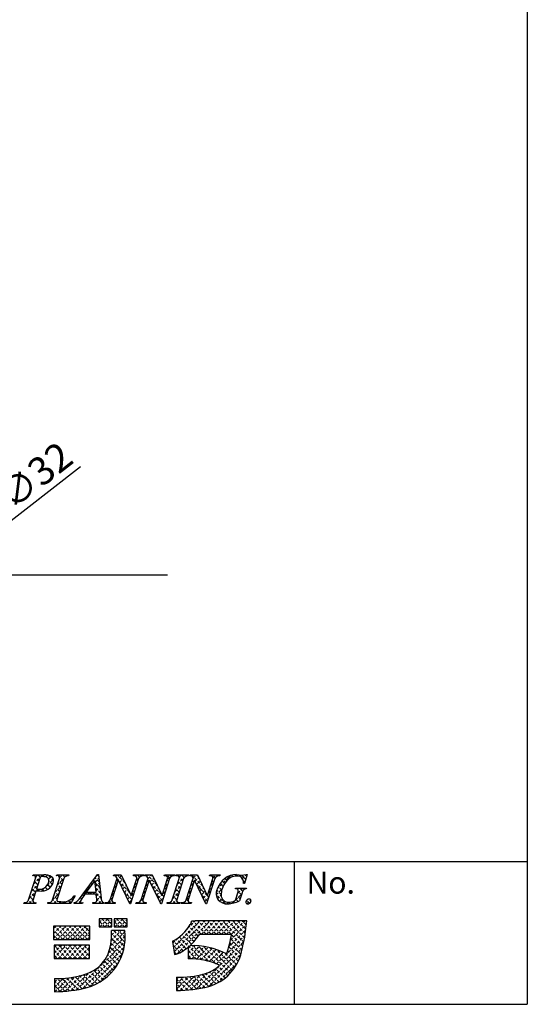
# Model space of a CAD drawing. Extents: x 0 to 280, y 0 to 192.
# Drawn here: x 235 to 280, y 0 to 88 of the extents above; entities that cross this region are included whole.
import ezdxf

# ---------------------------------------------------------------- set-up
doc = ezdxf.new("R2010")
doc.units = 0
doc.linetypes.add('DASHED2', pattern=[0.375, 0.25, -0.125])
doc.layers.get('0').update_dxf_attribs({"linetype": 'CONTINUOUS'})
for name, color, linetype in [('寸法', 2, 'CONTINUOUS'), ('枠文字', 4, 'CONTINUOUS'), ('枠横ライン', 9, 'CONTINUOUS')]:
    doc.layers.add(name, color=color, linetype=linetype)
doc.styles.get("Standard").update_dxf_attribs({"font": 'txt.shx', "bigfont": 'extfont.shx'})

msp = doc.modelspace()

# ---------------------------------------------------------------- linework, layer by layer
msp.add_line((230.421, 38.252), (248.146, 38.252))
at = {"color": 0, "linetype": 'DASHED2'}
for p, q in [((236.216, 11.468), (236.167, 11.517)), ((236.232, 10.731), (237.026, 11.525)), ((236.396, 11.336), (236.584, 11.525)), ((236.816, 11.31), (236.601, 11.525)), ((237.2, 11.368), (237.043, 11.525)), ((237.291, 11.348), (237.451, 11.508)), ((238.002, 11.008), (237.517, 11.493)), ((238.295, 11.468), (238.352, 11.525)), ((238.458, 11.436), (238.369, 11.525)), ((238.529, 11.259), (238.794, 11.525)), ((239, 11.336), (238.811, 11.525)), ((239.129, 11.418), (239.236, 11.525)), ((239.32, 11.457), (239.253, 11.525)), ((241.829, 11.466), (241.941, 11.579)), ((242.008, 11.422), (241.886, 11.543)), ((243.535, 11.404), (243.655, 11.525)), ((243.579, 11.006), (244.051, 11.478)), ((244.352, 10.845), (243.672, 11.525)), ((245.318, 11.419), (245.423, 11.525)), ((245.65, 11.315), (245.44, 11.525)), ((245.686, 11.346), (245.865, 11.525)), ((245.956, 11.451), (245.882, 11.525)), ((246.222, 11.439), (246.307, 11.525)), ((247.21, 10.639), (246.324, 11.525)), ((246.39, 11.166), (246.749, 11.525)), ((246.809, 11.482), (246.766, 11.525)), ((247.995, 11.445), (248.075, 11.525)), ((248.358, 11.258), (248.092, 11.525)), ((248.139, 11.147), (248.517, 11.525)), ((248.624, 11.435), (248.534, 11.525)), ((248.898, 11.464), (248.959, 11.525)), ((249.065, 11.436), (248.976, 11.525)), ((249.033, 10.715), (249.843, 11.525)), ((249.202, 11.326), (249.401, 11.525)), ((249.646, 11.296), (249.418, 11.525)), ((249.938, 11.447), (249.86, 11.525)), ((250.21, 11.45), (250.285, 11.525)), ((251.293, 10.533), (250.301, 11.525)), ((250.446, 11.245), (250.726, 11.525)), ((250.891, 11.378), (250.743, 11.525)), ((251.98, 11.453), (252.052, 11.525)), ((252.367, 11.227), (252.069, 11.525)), ((252.198, 11.229), (252.494, 11.525)), ((252.615, 11.421), (252.511, 11.525)), ((252.591, 10.296), (253.769, 11.473)), ((253.983, 11.379), (253.859, 11.503)), ((254.153, 11.415), (254.315, 11.578)), ((254.373, 11.431), (254.231, 11.573)), ((254.574, 11.395), (254.689, 11.51)), ((255.125, 11.12), (254.737, 11.508)), ((254.822, 11.201), (255.2, 11.579)), ((255.221, 11.466), (255.124, 11.563)), ((236.024, 10.081), (236.598, 10.655)), ((236.488, 10.312), (236.193, 10.607)), ((236.596, 10.647), (236.3, 10.942)), ((236.703, 10.981), (236.402, 11.282)), ((237.426, 10.599), (237.981, 11.154)), ((237.704, 10.422), (237.466, 10.66)), ((237.545, 11.16), (237.776, 11.39)), ((237.89, 10.678), (237.57, 10.998)), ((238.115, 9.962), (238.689, 10.536)), ((238.323, 10.612), (238.897, 11.185)), ((238.637, 10.373), (238.341, 10.669)), ((238.744, 10.708), (238.448, 11.003)), ((238.851, 11.043), (238.492, 11.402)), ((241.233, 10.429), (241.134, 10.528)), ((241.421, 10.683), (241.322, 10.782)), ((241.608, 10.937), (241.51, 11.036)), ((241.69, 10.885), (242.03, 11.226)), ((242.124, 10.422), (241.693, 10.852)), ((242.066, 10.922), (241.698, 11.289)), ((241.73, 10.484), (242.076, 10.83)), ((243.371, 10.357), (243.619, 10.604)), ((243.641, 10.673), (243.513, 10.8)), ((243.748, 11.007), (243.62, 11.135)), ((244.753, 10.002), (243.825, 10.93)), ((243.864, 10.849), (244.193, 11.179)), ((244.008, 10.551), (244.336, 10.879)), ((244.151, 10.253), (244.478, 10.58)), ((245.12, 10.338), (245.368, 10.585)), ((245.399, 10.682), (245.271, 10.81)), ((245.328, 10.988), (245.597, 11.256)), ((245.506, 11.017), (245.379, 11.144)), ((246.182, 10.516), (246.43, 10.763)), ((246.374, 10.591), (246.247, 10.718)), ((246.481, 10.925), (246.354, 11.053)), ((246.589, 10.922), (246.918, 11.252)), ((247.612, 9.795), (246.686, 10.721)), ((246.732, 10.624), (247.061, 10.953)), ((246.876, 10.326), (247.203, 10.653)), ((247.931, 10.497), (248.179, 10.745)), ((248.132, 10.6), (248.005, 10.728)), ((248.24, 10.935), (248.112, 11.062)), ((248.825, 10.066), (249.399, 10.639)), ((249.297, 10.32), (249.001, 10.615)), ((249.404, 10.655), (249.108, 10.95)), ((249.511, 10.989), (249.208, 11.293)), ((250.241, 10.597), (250.489, 10.845)), ((250.394, 10.549), (250.266, 10.676)), ((250.501, 10.883), (250.373, 11.011)), ((250.603, 10.959), (250.933, 11.289)), ((250.747, 10.661), (251.075, 10.99)), ((251.695, 9.689), (250.768, 10.616)), ((250.89, 10.363), (251.218, 10.69)), ((251.99, 10.578), (252.236, 10.825)), ((252.151, 10.559), (252.024, 10.686)), ((252.258, 10.894), (252.131, 11.021)), ((253.106, 10.488), (252.831, 10.763)), ((253.261, 10.775), (253.031, 11.005)), ((253.45, 11.027), (253.268, 11.21)), ((253.683, 11.237), (253.542, 11.378)), ((255.029, 10.774), (254.931, 10.873)), ((254.932, 10.869), (255.103, 11.04)), ((235.816, 9.431), (236.39, 10.005)), ((236.274, 9.642), (235.978, 9.938)), ((236.381, 9.977), (236.086, 10.273)), ((236.497, 10.111), (236.635, 10.249)), ((236.7, 10.1), (236.545, 10.255)), ((236.916, 10.088), (237.225, 10.397)), ((237.132, 10.111), (236.967, 10.275)), ((237.454, 10.23), (237.26, 10.424)), ((237.591, 10.321), (237.787, 10.518)), ((237.907, 9.312), (238.481, 9.886)), ((238.315, 9.369), (238.02, 9.664)), ((238.422, 9.704), (238.127, 9.999)), ((238.53, 10.038), (238.234, 10.334)), ((240.563, 9.758), (241.231, 10.426)), ((240.674, 9.661), (240.569, 9.767)), ((240.958, 9.82), (240.757, 10.02)), ((241.045, 10.175), (240.946, 10.274)), ((241.067, 9.82), (241.224, 9.977)), ((241.399, 9.82), (241.242, 9.977)), ((241.509, 9.82), (241.666, 9.977)), ((242.24, 9.422), (241.684, 9.977)), ((242.182, 9.922), (241.743, 10.361)), ((241.771, 10.082), (242.122, 10.434)), ((241.801, 9.67), (242.168, 10.038)), ((243.164, 9.707), (243.411, 9.954)), ((243.319, 9.668), (243.192, 9.796)), ((243.426, 10.003), (243.299, 10.13)), ((243.533, 10.338), (243.406, 10.465)), ((244.97, 9.343), (244.236, 10.077)), ((244.295, 9.955), (244.621, 10.28)), ((244.439, 9.656), (244.763, 9.981)), ((244.582, 9.358), (244.91, 9.686)), ((244.912, 9.688), (245.16, 9.935)), ((245.077, 9.678), (244.95, 9.806)), ((245.184, 10.013), (245.057, 10.14)), ((245.292, 10.348), (245.164, 10.475)), ((246.053, 9.586), (245.926, 9.713)), ((245.974, 9.866), (246.222, 10.114)), ((246.16, 9.921), (246.033, 10.048)), ((246.267, 10.256), (246.14, 10.383)), ((247.02, 10.028), (247.346, 10.354)), ((247.704, 9.261), (247.097, 9.868)), ((247.163, 9.73), (247.488, 10.054)), ((247.307, 9.431), (247.631, 9.755)), ((247.811, 9.596), (247.683, 9.723)), ((247.723, 9.847), (247.971, 10.095)), ((247.918, 9.931), (247.791, 10.058)), ((248.025, 10.265), (247.898, 10.393)), ((248.617, 9.416), (249.191, 9.989)), ((249.082, 9.65), (248.787, 9.946)), ((249.19, 9.985), (248.894, 10.28)), ((250.072, 9.545), (249.945, 9.672)), ((250.033, 9.947), (250.28, 10.194)), ((250.179, 9.879), (250.052, 10.007)), ((250.286, 10.214), (250.159, 10.341)), ((251.034, 10.065), (251.361, 10.391)), ((251.178, 9.766), (251.503, 10.092)), ((251.723, 9.22), (251.179, 9.763)), ((251.321, 9.468), (251.646, 9.792)), ((251.83, 9.555), (251.698, 9.686)), ((251.782, 9.929), (252.028, 10.175)), ((251.937, 9.889), (251.81, 10.016)), ((252.044, 10.224), (251.917, 10.351)), ((253.311, 8.958), (252.488, 9.78)), ((252.49, 9.753), (253.029, 10.292)), ((252.933, 9.777), (252.541, 10.169)), ((252.592, 9.412), (252.933, 9.754)), ((252.989, 10.163), (252.668, 10.484)), ((253.95, 9.003), (254.755, 9.808)), ((254.338, 10.275), (254.419, 10.355)), ((254.627, 9.409), (254.346, 9.69)), ((254.417, 9.912), (254.86, 10.355)), ((254.734, 9.744), (254.45, 10.027)), ((254.837, 10.083), (254.564, 10.355)), ((255.087, 10.275), (255.006, 10.355)), ((235.38, 8.995), (235.448, 9.062)), ((235.596, 8.995), (235.518, 9.073)), ((236.038, 8.995), (235.762, 9.271)), ((235.822, 8.995), (236.182, 9.354)), ((236.167, 9.308), (235.871, 9.603)), ((236.264, 8.995), (236.316, 9.046)), ((236.422, 9.053), (236.413, 9.061)), ((237.59, 8.995), (237.676, 9.081)), ((237.806, 8.995), (237.707, 9.093)), ((238.247, 8.995), (237.913, 9.329)), ((238.032, 8.995), (238.291, 9.254)), ((238.474, 8.995), (238.629, 9.15)), ((238.689, 8.995), (238.531, 9.153)), ((238.916, 8.995), (239.072, 9.151)), ((239.131, 8.995), (238.988, 9.138)), ((239.543, 9.025), (239.333, 9.235)), ((239.358, 8.995), (239.774, 9.411)), ((239.708, 9.301), (239.603, 9.407)), ((239.874, 9.578), (239.813, 9.639)), ((239.824, 9.019), (239.881, 9.076)), ((240.015, 8.995), (239.922, 9.088)), ((240.457, 8.995), (240.181, 9.271)), ((240.241, 8.995), (240.387, 9.14)), ((240.497, 9.396), (240.38, 9.514)), ((241.567, 8.995), (241.634, 9.061)), ((241.783, 8.995), (241.697, 9.08)), ((241.862, 9.289), (242.214, 9.642)), ((242.225, 8.995), (241.866, 9.354)), ((242.009, 8.995), (242.274, 9.259)), ((242.451, 8.995), (242.46, 9.004)), ((242.667, 8.995), (242.596, 9.066)), ((242.893, 8.995), (243.203, 9.304)), ((243.109, 8.995), (242.939, 9.165)), ((243.212, 9.333), (243.085, 9.461)), ((243.335, 8.995), (243.408, 9.068)), ((243.493, 9.053), (243.48, 9.066)), ((244.863, 9.008), (244.647, 9.224)), ((244.726, 9.06), (244.952, 9.286)), ((245.545, 8.995), (246.014, 9.464)), ((245.76, 8.995), (245.638, 9.118)), ((245.949, 9.248), (245.818, 9.379)), ((245.987, 8.995), (246.079, 9.087)), ((246.202, 8.995), (246.122, 9.075)), ((247.451, 9.133), (247.763, 9.445)), ((247.582, 8.941), (247.508, 9.015)), ((248.196, 8.995), (248.263, 9.061)), ((248.412, 8.995), (248.331, 9.076)), ((248.854, 8.995), (248.57, 9.279)), ((248.638, 8.995), (248.983, 9.339)), ((248.975, 9.315), (248.68, 9.611)), ((249.08, 8.995), (249.156, 9.071)), ((249.259, 9.032), (249.226, 9.065)), ((249.522, 8.995), (249.618, 9.091)), ((249.738, 8.995), (249.634, 9.098)), ((249.824, 9.296), (250.072, 9.544)), ((249.991, 9.183), (249.837, 9.337)), ((249.964, 8.995), (250.072, 9.103)), ((250.18, 8.995), (250.071, 9.103)), ((251.465, 9.17), (251.82, 9.525)), ((252.799, 9.178), (253.023, 9.402)), ((253.083, 9.02), (253.246, 9.182)), ((253.447, 8.942), (253.602, 9.097)), ((253.745, 8.965), (253.612, 9.098)), ((254.109, 9.043), (253.998, 9.154)), ((254.438, 9.156), (254.241, 9.353)), ((255.473, 9.005), (255.208, 9.27)), ((255.226, 8.953), (255.576, 9.304)), ((242.058, 7.276), (242.391, 7.608)), ((242.553, 6.899), (242.058, 7.393)), ((242.123, 6.899), (242.833, 7.608)), ((242.995, 6.899), (242.285, 7.608)), ((242.565, 6.899), (243.202, 7.536)), ((243.202, 7.133), (242.727, 7.608)), ((243.007, 6.899), (243.202, 7.094)), ((243.202, 7.575), (243.169, 7.608)), ((243.399, 7.291), (243.716, 7.608)), ((243.879, 6.899), (243.399, 7.378)), ((243.449, 6.899), (244.158, 7.608)), ((244.321, 6.899), (243.611, 7.608)), ((243.891, 6.899), (244.543, 7.551)), ((244.543, 7.118), (244.053, 7.608)), ((244.333, 6.899), (244.543, 7.11)), ((244.543, 7.56), (244.495, 7.608)), ((248.679, 5.058), (251.052, 7.431)), ((248.737, 4.673), (251.494, 7.431)), ((249.003, 4.498), (251.936, 7.431)), ((249.966, 6.787), (250.599, 7.42)), ((251.159, 6.248), (250.226, 7.181)), ((251.601, 6.248), (250.429, 7.42)), ((252.043, 6.248), (250.859, 7.431)), ((251.195, 6.248), (252.378, 7.431)), ((252.485, 6.248), (251.301, 7.431)), ((251.637, 6.248), (252.82, 7.431)), ((252.927, 6.248), (251.743, 7.431)), ((252.079, 6.248), (253.262, 7.431)), ((253.369, 6.248), (252.185, 7.431)), ((252.521, 6.248), (253.704, 7.431)), ((253.811, 6.248), (252.627, 7.431)), ((252.963, 6.248), (254.146, 7.431)), ((254.951, 5.549), (253.069, 7.431)), ((253.405, 6.248), (254.588, 7.431)), ((255.021, 5.922), (253.511, 7.431)), ((253.765, 5.724), (255.18, 7.139)), ((253.846, 6.248), (255.03, 7.431)), ((255.08, 6.304), (253.953, 7.431)), ((255.128, 6.698), (254.395, 7.431)), ((255.174, 7.094), (254.837, 7.431)), ((237.997, 5.867), (239.089, 6.958)), ((237.997, 6.309), (238.647, 6.958)), ((237.997, 6.751), (238.205, 6.958)), ((238.816, 5.775), (237.997, 6.593)), ((238.374, 5.775), (237.997, 6.151)), ((239.258, 5.775), (238.074, 6.958)), ((238.347, 5.775), (239.531, 6.958)), ((239.7, 5.775), (238.516, 6.958)), ((238.789, 5.775), (239.973, 6.958)), ((240.142, 5.775), (238.958, 6.958)), ((239.231, 5.775), (240.414, 6.958)), ((240.584, 5.775), (239.4, 6.958)), ((239.673, 5.775), (240.856, 6.958)), ((241.026, 5.775), (239.842, 6.958)), ((240.115, 5.775), (241.23, 6.89)), ((241.23, 6.012), (240.284, 6.958)), ((240.557, 5.775), (241.23, 6.448)), ((241.23, 6.454), (240.726, 6.958)), ((241.23, 6.896), (241.168, 6.958)), ((242.111, 6.899), (242.058, 6.951)), ((243.072, 5.196), (244.356, 6.48)), ((243.129, 5.695), (243.997, 6.563)), ((243.156, 6.164), (243.555, 6.563)), ((244.305, 5.147), (243.16, 6.292)), ((244.359, 5.535), (243.331, 6.563)), ((243.437, 6.899), (243.399, 6.936)), ((244.381, 5.955), (243.773, 6.563)), ((244.362, 6.416), (244.215, 6.563)), ((250.281, 5.358), (249.437, 6.202)), ((250.499, 5.582), (249.66, 6.421)), ((250.705, 5.818), (249.866, 6.657)), ((250.898, 6.067), (250.054, 6.911)), ((253.62, 5.137), (255.122, 6.639)), ((254.873, 5.186), (253.854, 6.204)), ((240.053, 1.293), (244.365, 5.606)), ((240.999, 5.775), (241.23, 6.006)), ((242.892, 4.574), (244.381, 6.063)), ((244.119, 4.449), (243.108, 5.46)), ((244.223, 4.786), (243.141, 5.868)), ((248.622, 5.442), (249.118, 5.939)), ((249.545, 4.768), (248.666, 5.648)), ((249.806, 4.95), (248.941, 5.815)), ((251.241, 3.956), (249.198, 5.999)), ((250.737, 1.371), (254.961, 5.594)), ((252.519, 3.595), (255.054, 6.13)), ((254.694, 4.48), (253.706, 5.468)), ((254.785, 4.832), (253.787, 5.83)), ((238.036, 4.138), (239.161, 5.262)), ((238.036, 4.58), (238.719, 5.262)), ((238.036, 5.022), (238.277, 5.262)), ((239.186, 4.079), (238.036, 5.228)), ((238.744, 4.079), (238.036, 4.786)), ((238.419, 4.079), (239.603, 5.262)), ((239.628, 4.079), (238.444, 5.262)), ((238.861, 4.079), (240.045, 5.262)), ((240.07, 4.079), (238.886, 5.262)), ((239.303, 4.079), (240.487, 5.262)), ((240.512, 4.079), (239.328, 5.262)), ((239.745, 4.079), (240.928, 5.262)), ((240.954, 4.079), (239.77, 5.262)), ((240.187, 4.079), (241.191, 5.083)), ((241.191, 4.283), (240.212, 5.262)), ((240.605, 1.404), (244.294, 5.092)), ((240.629, 4.079), (241.191, 4.641)), ((241.191, 4.725), (240.654, 5.262)), ((241.191, 5.167), (241.096, 5.262)), ((241.21, 1.566), (244.134, 4.49)), ((243.693, 3.549), (242.824, 4.418)), ((243.853, 3.832), (242.951, 4.733)), ((243.995, 4.131), (243.048, 5.078)), ((249.266, 4.605), (248.655, 5.216)), ((248.948, 4.481), (248.733, 4.696)), ((249.985, 4.597), (250.614, 5.225)), ((249.985, 5.038), (250.169, 5.222)), ((249.985, 4.155), (251.031, 5.2)), ((250.735, 4.02), (249.985, 4.77)), ((250.315, 4.042), (251.424, 5.151)), ((251.807, 3.833), (250.411, 5.228)), ((250.735, 4.02), (251.796, 5.081)), ((252.464, 3.617), (250.868, 5.213)), ((251.13, 3.974), (252.149, 4.993)), ((251.272, 1.464), (254.835, 5.026)), ((253.75, 2.773), (251.363, 5.16)), ((251.504, 3.905), (252.487, 4.888)), ((251.841, 1.591), (254.68, 4.43)), ((251.859, 3.818), (252.809, 4.768)), ((253.953, 3.012), (251.91, 5.055)), ((252.197, 3.714), (253.117, 4.634)), ((254.139, 3.268), (252.536, 4.871)), ((254.308, 3.541), (253.307, 4.542)), ((254.457, 3.833), (253.512, 4.779)), ((254.587, 4.146), (253.614, 5.118)), ((238.302, 4.079), (238.036, 4.344)), ((241.071, 4.079), (241.191, 4.199)), ((242.01, 1.924), (243.776, 3.69)), ((243.119, 2.797), (242.297, 3.619)), ((243.326, 3.033), (242.496, 3.863)), ((243.517, 3.283), (242.672, 4.129)), ((250.271, 4.043), (249.985, 4.328)), ((252.57, 1.878), (254.393, 3.701)), ((239.532, 1.214), (241.092, 2.774)), ((241.862, 1.844), (240.976, 2.73)), ((242.145, 2.004), (241.288, 2.861)), ((242.411, 2.179), (241.574, 3.016)), ((242.662, 2.37), (241.837, 3.195)), ((242.898, 2.576), (242.078, 3.396)), ((250.23, 1.306), (251.722, 2.798)), ((252.17, 1.701), (251.221, 2.65)), ((252.48, 1.833), (251.568, 2.745)), ((252.769, 1.986), (251.889, 2.866)), ((253.04, 2.157), (252.18, 3.017)), ((253.294, 2.345), (252.444, 3.195)), ((253.53, 2.551), (252.684, 3.397)), ((238.075, 1.525), (238.867, 2.317)), ((238.075, 1.967), (238.408, 2.3)), ((239.012, 1.159), (238.075, 2.096)), ((238.113, 1.121), (239.355, 2.363)), ((239.414, 1.199), (238.313, 2.3)), ((238.565, 1.131), (239.879, 2.446)), ((239.803, 1.252), (238.745, 2.31)), ((239.037, 1.162), (240.452, 2.576)), ((240.181, 1.316), (239.156, 2.341)), ((240.548, 1.391), (239.549, 2.389)), ((240.905, 1.476), (239.926, 2.455)), ((241.245, 1.578), (240.288, 2.535)), ((241.563, 1.702), (240.637, 2.628)), ((248.956, 1.358), (250.046, 2.447)), ((248.956, 1.8), (249.574, 2.418)), ((248.956, 2.242), (249.131, 2.416)), ((249.941, 1.279), (248.956, 2.263)), ((249.526, 1.252), (248.956, 1.821)), ((250.343, 1.318), (249.248, 2.414)), ((249.284, 1.243), (250.552, 2.512)), ((250.733, 1.37), (249.682, 2.422)), ((249.747, 1.264), (251.104, 2.621)), ((251.112, 1.433), (250.093, 2.452)), ((251.481, 1.507), (250.486, 2.501)), ((251.839, 1.59), (250.861, 2.568)), ((238.596, 1.133), (238.075, 1.654)), ((238.166, 1.121), (238.075, 1.212)), ((249.096, 1.24), (248.956, 1.379))]:
    msp.add_line(p, q, dxfattribs=at)
at = {"layer": '寸法'}
msp.add_line((240.394, 47.9), (232.17, 41.507), dxfattribs=at)
at = {"layer": '枠文字'}
for p, q in [((236.146, 11.452), (236.169, 11.525)), ((236.169, 11.525), (237.133, 11.525)), ((238.256, 11.452), (238.279, 11.525)), ((238.279, 11.525), (239.342, 11.525)), ((239.342, 11.525), (239.318, 11.452)), ((240.546, 9.736), (241.912, 11.579)), ((241.912, 11.579), (241.989, 11.579)), ((241.989, 11.579), (242.237, 9.442)), ((243.351, 11.452), (243.374, 11.525)), ((243.374, 11.525), (244.028, 11.525)), ((244.028, 11.525), (244.903, 9.686)), ((245.106, 11.452), (245.129, 11.525)), ((245.129, 11.525), (246.039, 11.525)), ((246.039, 11.525), (246.015, 11.452)), ((246.111, 11.452), (246.134, 11.525)), ((246.134, 11.525), (246.788, 11.525)), ((246.788, 11.525), (247.663, 9.686)), ((247.866, 11.452), (247.889, 11.525)), ((247.889, 11.525), (248.799, 11.525)), ((248.799, 11.525), (248.776, 11.452)), ((248.894, 11.452), (248.917, 11.525)), ((248.917, 11.525), (250.056, 11.525)), ((250.056, 11.525), (250.033, 11.452)), ((250.143, 11.452), (250.166, 11.525)), ((250.166, 11.525), (250.82, 11.525)), ((250.82, 11.525), (251.696, 9.686)), ((251.898, 11.452), (251.921, 11.525)), ((251.921, 11.525), (252.831, 11.525)), ((252.831, 11.525), (252.807, 11.452)), ((255.252, 11.579), (255.027, 10.768)), ((255.172, 11.579), (255.252, 11.579)), ((235.774, 9.3), (236.388, 11.219)), ((236.775, 11.207), (236.471, 10.26)), ((237.903, 9.3), (238.517, 11.219)), ((238.907, 11.219), (238.293, 9.3)), ((241.675, 11.028), (240.899, 9.977)), ((241.781, 9.977), (241.675, 11.028)), ((243.033, 9.3), (243.654, 11.242)), ((243.76, 11.047), (243.201, 9.3)), ((243.654, 11.242), (243.636, 11.28)), ((243.768, 11.047), (243.76, 11.047)), ((244.783, 8.941), (243.768, 11.047)), ((245.57, 11.219), (244.841, 8.941)), ((244.911, 9.686), (245.402, 11.219)), ((245.793, 9.3), (246.414, 11.242)), ((246.52, 11.047), (245.961, 9.3)), ((246.414, 11.242), (246.396, 11.28)), ((246.528, 11.047), (246.52, 11.047)), ((247.543, 8.941), (246.528, 11.047)), ((248.33, 11.219), (247.601, 8.941)), ((247.671, 9.686), (248.162, 11.219)), ((248.58, 9.3), (249.194, 11.219)), ((249.584, 11.219), (248.97, 9.3)), ((249.825, 9.3), (250.447, 11.242)), ((250.553, 11.047), (249.993, 9.3)), ((250.447, 11.242), (250.429, 11.28)), ((250.56, 11.047), (250.553, 11.047)), ((251.575, 8.941), (250.56, 11.047)), ((252.362, 11.219), (251.633, 8.941)), ((251.704, 9.686), (252.194, 11.219)), ((255.027, 10.768), (254.94, 10.768)), ((236.426, 10.118), (236.164, 9.3)), ((236.471, 10.26), (236.655, 10.248)), ((239.922, 9.66), (239.525, 8.995)), ((239.826, 9.66), (239.922, 9.66)), ((241.784, 9.82), (240.783, 9.82)), ((240.899, 9.977), (241.781, 9.977)), ((241.819, 9.495), (241.784, 9.82)), ((244.903, 9.686), (244.911, 9.686)), ((247.663, 9.686), (247.671, 9.686)), ((251.696, 9.686), (251.704, 9.686)), ((254.199, 10.283), (254.222, 10.355)), ((254.222, 10.355), (255.197, 10.355)), ((254.243, 9.369), (254.425, 9.938)), ((254.796, 9.938), (254.564, 9.212)), ((255.197, 10.355), (255.174, 10.283)), ((235.34, 8.995), (235.363, 9.067)), ((236.402, 8.995), (235.34, 8.995)), ((236.426, 9.067), (236.402, 8.995)), ((237.469, 8.995), (237.492, 9.067)), ((239.525, 8.995), (237.469, 8.995)), ((239.816, 8.995), (239.839, 9.067)), ((240.572, 8.995), (239.816, 8.995)), ((240.596, 9.067), (240.572, 8.995)), ((241.482, 8.995), (241.505, 9.067)), ((242.457, 8.995), (241.482, 8.995)), ((242.48, 9.067), (242.457, 8.995)), ((242.564, 8.995), (242.587, 9.067)), ((243.474, 8.995), (242.564, 8.995)), ((243.497, 9.067), (243.474, 8.995)), ((244.841, 8.941), (244.783, 8.941)), ((245.324, 8.995), (245.348, 9.067)), ((246.234, 8.995), (245.324, 8.995)), ((246.257, 9.067), (246.234, 8.995)), ((247.601, 8.941), (247.543, 8.941)), ((248.108, 8.995), (248.131, 9.067)), ((249.247, 8.995), (248.108, 8.995)), ((249.27, 9.067), (249.247, 8.995)), ((249.356, 8.995), (249.38, 9.067)), ((250.266, 8.995), (249.356, 8.995)), ((250.29, 9.067), (250.266, 8.995)), ((251.633, 8.941), (251.575, 8.941)), ((242.058, 7.608), (242.058, 6.899)), ((243.202, 7.608), (242.058, 7.608)), ((243.202, 6.899), (243.202, 7.608)), ((244.543, 7.608), (243.399, 7.608)), ((243.399, 7.608), (243.399, 6.899)), ((244.543, 6.899), (244.543, 7.608)), ((250.616, 7.42), (250.3, 7.42)), ((254.548, 7.431), (250.616, 7.431)), ((250.616, 7.431), (250.616, 7.42)), ((255.214, 7.431), (254.548, 7.431)), ((255.135, 6.77), (255.214, 7.431)), ((241.23, 6.958), (237.997, 6.958)), ((237.997, 6.958), (237.997, 5.775)), ((241.23, 5.775), (241.23, 6.958)), ((242.058, 6.899), (243.202, 6.899)), ((244.346, 6.563), (243.163, 6.563)), ((243.399, 6.899), (244.543, 6.899)), ((251.025, 6.248), (253.861, 6.248)), ((237.997, 5.775), (241.23, 5.775)), ((248.596, 5.61), (248.771, 4.44)), ((238.036, 5.262), (238.036, 4.079)), ((241.191, 5.262), (238.036, 5.262)), ((241.191, 4.079), (241.191, 5.262)), ((249.985, 5.092), (249.985, 4.039)), ((238.036, 4.079), (241.191, 4.079)), ((238.075, 2.304), (238.075, 1.121)), ((248.956, 2.422), (248.956, 1.239))]:
    msp.add_line(p, q, dxfattribs=at)
for centre, radius, start, end in [((236.221, 11.288), 0.181, 337.612, 114.631), ((237.233, 10.403), 1.126, 58.308, 95.116), ((238.344, 11.288), 0.186, 338.326, 118.294), ((239.302, 11.002), 0.451, 87.935, 151.141), ((243.374, 11.168), 0.285, 23.197, 94.591), ((245.149, 11.034), 0.421, 58.69, 95.944), ((245.997, 10.945), 0.508, 87.917, 147.286), ((246.134, 11.167), 0.286, 23.301, 94.487), ((247.909, 11.034), 0.42, 58.682, 95.937), ((248.757, 10.945), 0.508, 87.917, 147.286), ((248.939, 11.029), 0.425, 58.833, 96.087), ((250.014, 10.94), 0.512, 87.843, 146.998), ((250.166, 11.167), 0.286, 23.331, 94.518), ((251.941, 11.033), 0.421, 58.703, 95.957), ((252.789, 10.945), 0.508, 87.917, 147.286), ((254.4, 9.664), 1.916, 92.616, 162.136), ((254.302, 10.315), 1.111, 90.028, 141.185), ((254.378, 10.89), 0.541, 30.06, 98.116), ((254.742, 12.862), 1.354, 251.484, 288.516), ((236.74, 11.083), 0.84, 264.176, 342.356), ((236.91, 11.198), 1.109, 261.841, 342.252), ((236.971, 11.188), 0.198, 81.842, 174.332), ((237.021, 10.363), 1.021, 70.875, 91.219), ((237.252, 11.02), 0.325, 21.154, 71.439), ((237.016, 11.007), 0.554, 341.186, 13.514), ((237.594, 11.025), 0.407, 336.023, 55.624), ((245.259, 11.281), 0.156, 336.441, 45.753), ((248.019, 11.281), 0.156, 336.489, 45.801), ((249.053, 11.281), 0.155, 336.347, 46.285), ((252.051, 11.281), 0.156, 336.462, 45.774), ((255.08, 9.604), 2.164, 139.423, 163.4), ((253.949, 10.74), 0.991, 1.606, 25.129), ((236.758, 13.023), 2.923, 263.472, 269.887), ((238.848, 10.296), 1.167, 259.094, 326.941), ((234.75, 13.917), 7.147, 319.382, 324.194), ((257.044, -1.461), 19.791, 145.248, 147.31), ((253.43, 9.848), 0.945, 154.69, 215.342), ((253.564, 9.728), 0.632, 179.293, 274.483), ((254.478, 9.749), 1.545, 162.175, 180.471), ((254.253, 9.995), 0.293, 50.285, 100.57), ((254.009, 10.101), 0.447, 338.623, 15.431), ((255.165, 9.914), 0.369, 88.577, 176.178), ((235.427, 9.433), 0.371, 260.041, 339.034), ((236.337, 9.231), 0.186, 158.326, 298.294), ((237.557, 9.432), 0.371, 259.919, 339.115), ((238.378, 9.271), 0.0893, 161.037, 261.355), ((238.603, 10.04), 0.89, 254.445, 271.602), ((239.746, 9.612), 0.553, 279.73, 320.99), ((240.518, 9.182), 0.139, 160.947, 303.962), ((241.583, 9.339), 0.283, 254.047, 33.553), ((242.964, 9.488), 0.728, 183.692, 211.74), ((242.462, 9.265), 0.198, 233.498, 275.201), ((242.67, 9.452), 0.394, 257.884, 337.282), ((243.343, 9.237), 0.155, 156.103, 225.832), ((243.453, 9.481), 0.416, 238.468, 276.169), ((245.43, 9.452), 0.393, 257.92, 337.319), ((246.104, 9.238), 0.155, 156.242, 225.762), ((246.213, 9.481), 0.416, 238.463, 276.164), ((248.215, 9.454), 0.396, 257.721, 337.12), ((249.111, 9.238), 0.155, 156.347, 226.285), ((249.225, 9.49), 0.425, 238.832, 276.086), ((249.462, 9.452), 0.393, 257.902, 337.3), ((250.137, 9.238), 0.156, 156.649, 225.751), ((250.246, 9.486), 0.421, 238.689, 275.944), ((253.508, 10.12), 1.179, 223.965, 270.306), ((253.324, 11.844), 2.909, 273.742, 295.222), ((253.638, 10.264), 1.166, 268.804, 291.874), ((254.025, 9.396), 0.22, 282.47, 352.825), ((255.285, 9.096), 0.155, 155.953, 272.424), ((255.454, 9.053), 0.329, 93.891, 161.108), ((255.281, 9.258), 0.318, 271.836, 341.774), ((255.441, 9.224), 0.156, 335.242, 93.282), ((246.688, 9.217), 4.08, 297.878, 328.856), ((249.647, 7.491), 0.657, 324.192, 353.819), ((239.709, 5.99), 4.672, 285.819, 7.036), ((231.974, 6.566), 11.189, 353.797, 359.984), ((246.383, 9.375), 5.597, 312.074, 326.037), ((244.488, 7.702), 9.485, 340.188, 351.181), ((242.583, 8.04), 12.617, 344.6, 354.22), ((239.881, 5.784), 3.244, 283.956, 352.432), ((248.437, 6.26), 1.851, 280.416, 300.988), ((247.256, 8.339), 4.241, 300.198, 310.046), ((250.44, -1.107), 6.334, 62.024, 92.777), ((250.691, 5.579), 4.151, 285.91, 347.628), ((250.203, -2.165), 6.209, 65.542, 92.009), ((238.339, 10.505), 8.205, 268.157, 286.453), ((249.321, 10.167), 7.753, 267.299, 285.823), ((250.72, 5.474), 2.858, 284.487, 315.915), ((238.071, 12.617), 11.496, 270.021, 284.669), ((248.97, 13.146), 11.907, 269.93, 283.893)]:
    msp.add_arc(centre, radius, start, end, dxfattribs=at)
at = {"layer": '枠横ライン'}
for p, q in [((280.224, 191.817), (280.224, 0)), ((280.224, 12.681), (0, 12.682)), ((259.477, 0), (259.477, 12.681)), ((0, 0), (280.224, 0))]:
    msp.add_line(p, q, dxfattribs=at)

# ---------------------------------------------------------------- texts
at = {"layer": '寸法', "color": 0, "linetype": 'DASHED2'}
msp.add_text('∅32', height=2.5, rotation=37.85873, dxfattribs=at).set_placement((234.254, 43.919))
at = {"layer": '枠文字'}
msp.add_text('No.', height=1.9679, dxfattribs=at).set_placement((260.541, 9.86))

doc.saveas('drawing.dxf')
